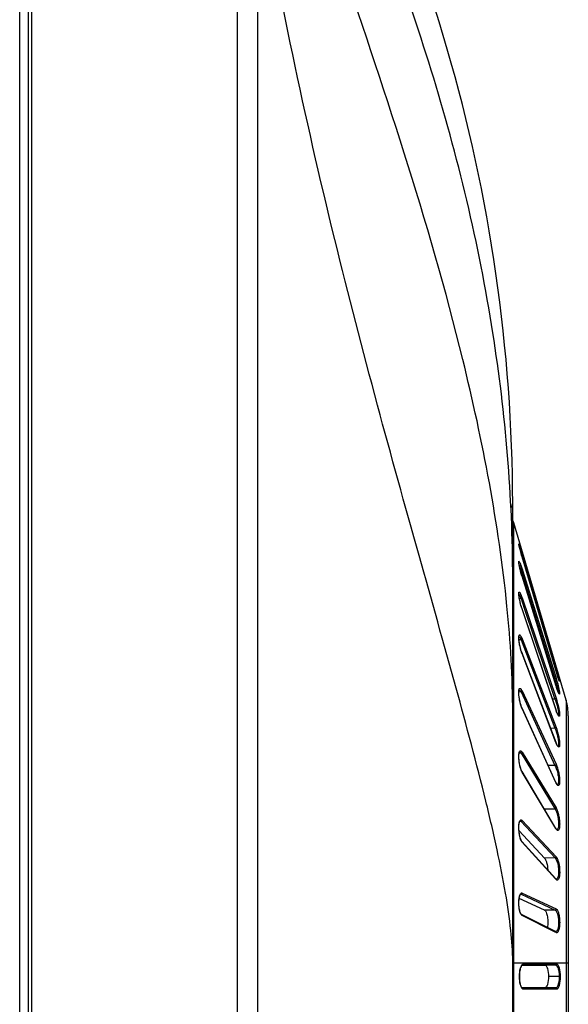
# Model space of a CAD drawing. Units: millimetres. Extents: x 0 to 1189, y 0 to 841.
# Drawn here: x 653 to 672, y 303 to 338 of the extents above; entities that cross this region are included whole.
import ezdxf

# ---------------------------------------------------------------- set-up
doc = ezdxf.new("R2010")
doc.units = ezdxf.units.MM
doc.header["$LTSCALE"] = 65.395
doc.layers.add('7_ALL_FEATURES', color=7, linetype='CONTINUOUS')

msp = doc.modelspace()

# ---------------------------------------------------------------- linework, layer by layer
at = {"layer": '7_ALL_FEATURES', "color": 7, "linetype": 'Continuous'}
for p, q in [((652.9538, 127.0327), (652.9538, 352.5591)), ((653.0738, 126.9127), (653.0738, 352.6791)), ((652.6338, 128.4327), (652.6338, 351.1591)), ((660.4761, 135.8354), (660.4761, 343.7564)), ((661.2067, 135.8352), (661.2067, 343.7566)), ((670.3936, 318.1385), (670.3935, 320.8394)), ((670.3936, 318.1385), (670.3935, 320.8394)), ((670.4318, 318.1555), (670.4318, 320.1496)), ((672.3125, 313.7554), (670.4318, 320.1496)), ((670.6555, 319.1869), (670.6452, 319.2267)), ((670.6675, 319.1416), (670.6555, 319.1869)), ((670.6812, 319.0914), (670.6675, 319.1416)), ((670.6964, 319.0368), (670.6812, 319.0914)), ((670.713, 318.9787), (670.6964, 319.0368)), ((670.7296, 318.9223), (670.713, 318.9787)), ((670.7296, 319.0389), (670.7614, 318.9318)), ((670.7296, 318.9221), (670.7296, 318.9223)), ((671.9518, 314.8023), (670.7296, 318.9221)), ((670.7614, 318.9318), (671.9519, 314.9253)), ((670.6904, 318.4608), (670.6616, 318.4606)), ((670.6904, 318.4608), (670.7613, 318.2326)), ((670.728, 318.4844), (670.8024, 318.2454)), ((670.3937, 313.2972), (670.3936, 318.1385)), ((670.4318, 318.1385), (670.4318, 318.1555)), ((670.4318, 313.3454), (670.4318, 318.1385)), ((670.7281, 318.221), (670.7279, 318.2223)), ((671.9543, 314.2628), (670.7279, 318.2223)), ((671.952, 314.2693), (670.7281, 318.221)), ((670.7613, 318.2326), (671.9143, 314.5229)), ((670.8024, 318.2454), (671.9519, 314.5465)), ((670.6115, 317.5837), (670.6149, 317.5788)), ((670.613, 317.616), (670.6138, 317.6196)), ((670.6905, 317.4162), (670.6328, 317.4157)), ((670.6905, 317.4162), (670.806, 317.0741)), ((670.7282, 317.4457), (671.9521, 313.8217)), ((670.7282, 317.0446), (670.7278, 317.0476)), ((671.9517, 313.4027), (670.7278, 317.0476)), ((671.9522, 313.3996), (670.7282, 317.0446)), ((670.806, 317.0741), (671.9144, 313.7921)), ((670.6907, 315.9287), (670.6159, 315.9278)), ((670.6907, 315.9287), (671.9146, 312.7407)), ((670.7284, 315.9631), (671.9523, 312.7753)), ((670.7285, 315.4378), (670.7275, 315.4436)), ((671.9514, 312.2283), (670.7275, 315.4436)), ((671.9503, 312.2279), (670.7285, 315.4378)), ((671.9143, 314.5229), (671.8738, 314.5227)), ((671.9518, 314.8023), (671.9518, 314.8026)), ((671.9633, 314.7641), (671.9518, 314.8026)), ((671.9563, 314.7874), (671.9518, 314.8023)), ((671.9772, 314.7184), (671.9633, 314.7641)), ((671.9906, 314.6754), (671.9772, 314.7184)), ((672.0034, 314.6354), (671.9906, 314.6754)), ((672.0315, 314.5507), (672.0209, 314.5818)), ((671.952, 314.2693), (671.9518, 314.2706)), ((670.6909, 314.0497), (670.6125, 314.0486)), ((670.6909, 314.0497), (671.9149, 311.4054)), ((670.7286, 314.0879), (671.9525, 311.4437)), ((671.9144, 313.7921), (671.8213, 313.7913)), ((670.7287, 313.4561), (670.7267, 313.4658)), ((671.9507, 310.7886), (670.7267, 313.4658)), ((671.9486, 310.7877), (670.7287, 313.4561)), ((672.3125, 313.7554), (672.3125, 165.8364)), ((670.3936, 304.2791), (670.3937, 313.2972)), ((670.4318, 313.2972), (670.4318, 313.3454)), ((670.4318, 166.2946), (670.4318, 313.2972)), ((671.9522, 313.3996), (671.9517, 313.4027)), ((672.3938, 313.1911), (672.3938, 166.4007)), ((671.9146, 312.7407), (671.757, 312.739)), ((671.9524, 312.2225), (671.9503, 312.2279)), ((671.9524, 312.2225), (671.9503, 312.2279)), ((671.9524, 312.2225), (671.9514, 312.2283)), ((670.6927, 311.8393), (670.624, 311.8383)), ((670.6346, 311.8853), (670.6391, 311.885)), ((670.6927, 311.8393), (671.9151, 309.8304)), ((670.7304, 311.88), (671.9528, 309.8712)), ((671.9149, 311.4054), (671.6702, 311.4021)), ((671.9489, 309.132), (670.7265, 311.1782)), ((671.9451, 309.1297), (670.7305, 311.163)), ((671.9526, 310.7788), (671.9486, 310.7877)), ((671.9526, 310.7788), (671.9486, 310.7877)), ((671.9526, 310.7788), (671.9507, 310.7886)), ((671.5395, 309.8246), (671.3013, 310.2161)), ((671.5395, 309.8246), (671.3013, 310.2161)), ((671.9151, 309.8304), (671.5395, 309.8246)), ((670.6931, 309.377), (670.6451, 309.3762)), ((670.6931, 309.377), (671.9154, 308.068)), ((670.7307, 309.4188), (671.953, 308.1099)), ((671.5399, 308.0618), (670.6185, 309.0485)), ((671.9529, 309.1166), (671.9451, 309.1297)), ((671.9529, 309.1166), (671.9451, 309.1297)), ((671.9445, 307.3147), (670.7221, 308.6642)), ((671.9375, 307.3084), (670.7309, 308.6407)), ((671.9154, 308.068), (671.5399, 308.0618)), ((671.9532, 307.291), (671.9375, 307.3084)), ((671.9532, 307.291), (671.9375, 307.3084)), ((671.957, 307.3045), (671.9572, 307.3044)), ((670.6764, 306.7631), (670.6767, 306.7631)), ((670.6767, 306.7631), (670.6935, 306.7597)), ((670.6935, 306.7597), (670.677, 306.7594)), ((670.6935, 306.7597), (671.9156, 306.1899)), ((670.7311, 306.8012), (671.9533, 306.2316)), ((671.54, 306.1834), (670.625, 306.6099)), ((671.9331, 305.4107), (670.7108, 306.0227)), ((671.9233, 305.3913), (670.7313, 305.9883)), ((671.9156, 306.1899), (671.54, 306.1834)), ((671.9535, 305.3761), (671.9233, 305.3913)), ((671.9535, 305.3761), (671.9233, 305.3913)), ((671.9342, 305.4103), (671.9331, 305.4107)), ((670.3936, 161.4533), (670.3936, 304.2791)), ((672.3125, 304.2753), (670.3936, 304.279)), ((671.5673, 304.1911), (670.7222, 304.1911)), ((670.7311, 304.1974), (670.7305, 304.1974)), ((671.9425, 304.1974), (670.7311, 304.1974)), ((671.9802, 304.2374), (670.7688, 304.2374)), ((671.9425, 304.1974), (671.5673, 304.1911)), ((672.3938, 304.2753), (672.3125, 304.2753)), ((670.6329, 303.7911), (670.6312, 303.7911)), ((672.0792, 303.7911), (671.6931, 303.7911)), ((670.7222, 303.3911), (671.5673, 303.3911)), ((670.7305, 303.3848), (670.7311, 303.3848)), ((670.7311, 303.3848), (671.9425, 303.3848)), ((670.7688, 303.3448), (671.9802, 303.3448)), ((671.9425, 303.3848), (671.5673, 303.3911))]:
    msp.add_line(p, q, dxfattribs=at)
for points in [[(670.6452, 319.2267), (670.6366, 319.2612), (670.6329, 319.2764), (670.6295, 319.2904), (670.6266, 319.3032), (670.6239, 319.3147), (670.6216, 319.3251), (670.6196, 319.3344), (670.618, 319.3426), (670.6165, 319.3497), (670.6154, 319.356), (670.6145, 319.3613), (670.6138, 319.3657), (670.6133, 319.3692), (670.613, 319.3718), (670.6128, 319.3733)], [(670.7279, 318.2223), (670.7233, 318.2374), (670.7116, 318.2762), (670.7004, 318.3149), (670.6897, 318.3531), (670.6795, 318.3907), (670.67, 318.4272), (670.6611, 318.4623), (670.653, 318.4959), (670.6456, 318.5277), (670.6389, 318.5575), (670.633, 318.5852), (670.6278, 318.6108), (670.6235, 318.634), (670.6198, 318.6549), (670.6169, 318.6734), (670.6146, 318.6895), (670.613, 318.7032), (670.612, 318.7145), (670.6114, 318.7235), (670.6113, 318.73), (670.6115, 318.734), (670.6116, 318.7345)], [(670.7278, 317.0476), (670.717, 317.0808), (670.7028, 317.1268), (670.6894, 317.1731), (670.6769, 317.2193), (670.6654, 317.2647), (670.6549, 317.3088), (670.6456, 317.3512), (670.6373, 317.3915), (670.6302, 317.4294), (670.6243, 317.4646), (670.6195, 317.4968), (670.6159, 317.5257), (670.6134, 317.5511), (670.6119, 317.5728), (670.6115, 317.5907), (670.6118, 317.6046), (670.6127, 317.6142), (670.613, 317.616)], [(670.7275, 315.4436), (670.7121, 315.4862), (670.6961, 315.5356), (670.6812, 315.5868), (670.6675, 315.6385), (670.6553, 315.6899), (670.6445, 315.74), (670.6353, 315.7883), (670.6276, 315.8341), (670.6215, 315.8768), (670.6169, 315.9161), (670.6138, 315.9517), (670.6121, 315.9833), (670.6117, 316.0106), (670.6125, 316.0334), (670.6143, 316.0511), (670.6166, 316.0632), (670.6172, 316.0653)], [(672.0209, 314.5818), (672.0094, 314.6166), (672.0034, 314.6354)], [(672.0531, 314.4901), (672.0493, 314.5002), (672.0453, 314.5114), (672.0409, 314.5235), (672.0363, 314.5366), (672.0315, 314.5507)], [(672.0724, 314.4441), (672.0724, 314.4439), (672.0724, 314.4441), (672.0717, 314.4453), (672.0706, 314.4475), (672.0691, 314.4506), (672.0673, 314.4546), (672.0652, 314.4596), (672.0626, 314.4656), (672.0598, 314.4728), (672.0566, 314.4809), (672.0531, 314.4901)], [(670.7267, 313.4658), (670.709, 313.5081), (670.6906, 313.5605), (670.6728, 313.6199), (670.6565, 313.6842), (670.6422, 313.7507), (670.6307, 313.8156), (670.6222, 313.8762), (670.6163, 313.9317), (670.613, 313.9817), (670.6119, 314.0259), (670.6129, 314.0638), (670.6158, 314.0945), (670.6199, 314.1176), (670.6244, 314.1324), (670.6253, 314.1346)], [(672.0344, 314.0404), (672.0283, 314.0543), (672.0218, 314.07), (672.0147, 314.0876), (672.0072, 314.1072), (671.9992, 314.1286), (671.9909, 314.152), (671.9822, 314.1771), (671.9731, 314.204), (671.9638, 314.2326), (671.9543, 314.2628)], [(672.0581, 313.9959), (672.0582, 313.9957), (672.0577, 313.9963), (672.0558, 313.999), (672.0529, 314.0036), (672.0492, 314.0101), (672.0448, 314.0184), (672.0399, 314.0285), (672.0344, 314.0404)], [(672.0164, 313.2417), (672.007, 313.2608), (671.9967, 313.2835), (671.9856, 313.31), (671.9738, 313.3404), (671.9613, 313.3747), (671.9517, 313.4027)], [(672.0412, 313.2033), (672.041, 313.2035), (672.0378, 313.2069), (672.0322, 313.2146), (672.0249, 313.2263), (672.0164, 313.2417)], [(671.9958, 312.1306), (671.9819, 312.1569), (671.9668, 312.19), (671.9514, 312.2283)], [(672.0222, 312.095), (672.0219, 312.0952), (672.0169, 312.0999), (672.0077, 312.1116), (671.9958, 312.1306)], [(670.7264, 311.1783), (670.7182, 311.1931), (670.7002, 311.2321), (670.6821, 311.2812), (670.6649, 311.3386), (670.6494, 311.4019), (670.6364, 311.4686), (670.6261, 311.5367), (670.6188, 311.6042), (670.6147, 311.6683), (670.6138, 311.7268), (670.6158, 311.7775), (670.6203, 311.8193), (670.6266, 311.8515), (670.6337, 311.8735), (670.6398, 311.8851), (670.6405, 311.8862)], [(672.0002, 310.7107), (672.001, 310.7105), (672.0001, 310.7112), (671.9926, 310.7181), (671.9811, 310.7328), (671.9671, 310.7558), (671.9507, 310.7886)], [(670.7221, 308.6642), (670.7114, 308.6782), (670.6957, 308.7059), (670.6791, 308.7447), (670.6628, 308.7935), (670.648, 308.8503), (670.6355, 308.9124), (670.6256, 308.978), (670.6187, 309.045), (670.6148, 309.1111), (670.6142, 309.1743), (670.6165, 309.2322), (670.6216, 309.283), (670.6289, 309.325), (670.6375, 309.3574), (670.6465, 309.3799), (670.6543, 309.3926), (670.6553, 309.3938)], [(671.9794, 309.0955), (671.9798, 309.0954), (671.9756, 309.0981), (671.9647, 309.1091), (671.9489, 309.132)], [(671.9572, 307.3044), (671.9536, 307.3064), (671.9445, 307.3147)], [(670.7107, 306.0228), (670.7078, 306.0246), (670.6967, 306.0365), (670.6824, 306.0596), (670.6676, 306.0931), (670.6533, 306.1361), (670.6405, 306.1877), (670.6298, 306.2457), (670.6218, 306.3081), (670.6166, 306.3728), (670.6145, 306.4381), (670.6154, 306.5022), (670.6193, 306.563), (670.626, 306.6184), (670.6351, 306.6666), (670.646, 306.7061), (670.6578, 306.7358), (670.669, 306.7546), (670.6769, 306.7629)], [(670.6329, 303.7911), (670.6331, 303.8018), (670.6366, 303.8746), (670.6434, 303.9447), (670.6534, 304.0095), (670.6659, 304.0669), (670.6803, 304.115), (670.6959, 304.153), (670.7123, 304.1807), (670.7261, 304.1952), (670.7304, 304.1974)], [(670.7304, 303.3848), (670.7261, 303.387), (670.712, 303.4017), (670.6956, 303.4299), (670.6798, 303.4686), (670.6653, 303.5174), (670.6528, 303.5755), (670.643, 303.6411), (670.6363, 303.712), (670.6329, 303.7911)]]:
    msp.add_lwpolyline(points, dxfattribs=at)
for centre, radius, start, end in [((611.2257, 320.6791), 59.1681, 0.155032, 32.312575), ((670.1935, 320.8389), 0.2, 306.94751, 0.1553), ((670.24, 320.0932), 0.2, 16.38954, 39.4899), ((675.1963, 320.3837), 4.696, 193.82897, 194.39023), ((676.1572, 320.6287), 5.6876, 194.37554, 194.49841), ((676.8488, 320.8081), 6.4021, 194.50253, 194.84708), ((677.6966, 321.0324), 7.279, 194.84393, 195.06221), ((678.3665, 321.2127), 7.9728, 195.06275, 195.34031), ((678.9142, 321.3627), 8.5406, 195.33874, 195.5052), ((679.2866, 321.4661), 8.9271, 195.50556, 195.76172), ((679.5855, 321.5504), 9.2377, 195.76114, 195.98542), ((679.674, 321.5757), 9.3298, 195.98513, 196.21285), ((679.6461, 321.5675), 9.3006, 196.21253, 196.40466), ((679.482, 321.5192), 9.1296, 196.40468, 196.52742), ((672.0585, 315.9418), 1.4223, 198.3045, 200.53284), ((671.8566, 315.8673), 1.2071, 200.58299, 200.8424), ((667.4959, 313.0103), 4.6702, 16.35354, 18.89847), ((680.121, 317.2245), 8.5207, 196.61995, 196.90637), ((679.5759, 317.0588), 7.951, 196.90609, 197.17211), ((678.9761, 316.8733), 7.3232, 197.1714, 197.46252), ((678.2376, 316.6409), 6.549, 197.46162, 197.77915), ((677.5267, 316.413), 5.8024, 197.77959, 198.05538), ((676.6281, 316.1194), 4.857, 198.04876, 198.53205), ((675.92, 315.8827), 4.1105, 198.54004, 198.72235), ((667.9626, 313.1462), 4.184, 15.73803, 16.36628), ((668.7408, 313.3636), 3.376, 14.41923, 15.76942), ((670.3938, 313.1911), 2, 0, 16.38954), ((671.9977, 310.7362), 0.0252, 268.98136, 274.35819)]:
    msp.add_arc(centre, radius, start, end, dxfattribs=at)
for points, knots in [([(670.3936, 318.1385), (670.3875, 321.1006), (669.8654, 327.3136), (668.0383, 334.9434), (665.9628, 340.9561), (664.2971, 345.0987), (662.6895, 348.7867), (661.664, 351.0896), (661.2076, 352.1684)], [0, 0, 0, 0, 0.2501576, 0.5241144, 0.6602344, 0.7871189, 0.9010792, 1, 1, 1, 1]), ([(670.3936, 304.3231), (670.3916, 304.7007), (670.3321, 305.531), (670.1335, 306.8758), (669.8251, 308.4279), (669.2482, 310.8967), (668.2974, 314.4334), (666.9556, 319.1796), (665.4589, 324.5597), (663.327, 332.7766), (661.9509, 339.2582), (661.2067, 343.7566)], [0, 0, 0, 0, 0.0279491, 0.0614944, 0.1005832, 0.1450469, 0.2491452, 0.3716222, 0.5101557, 0.6624917, 1, 1, 1, 1]), ([(669.5502, 321.5889), (669.2784, 323.0823), (667.8571, 329.6075), (665.7057, 335.941), (664.0512, 340.823)], [0, 0, 0, 0, 0.2274781, 1, 1, 1, 1]), ([(670.3937, 313.2972), (670.3905, 314.581), (670.2241, 317.362), (669.8183, 320.1161), (669.5502, 321.5889)], [0, 0, 0, 0, 0.4616681, 1, 1, 1, 1]), ([(670.6117, 319.3771), (670.6113, 319.3809), (670.6096, 319.3931), (670.6221, 319.3761), (670.6268, 319.3574), (670.6357, 319.336), (670.64, 319.3235)], [0, 0, 0, 0, 0.1374266, 0.2276415, 0.5186103, 1, 1, 1, 1]), ([(670.6212, 319.3264), (670.62, 319.3318), (670.6165, 319.3486), (670.6131, 319.3655), (670.6117, 319.3771)], [0, 0, 0, 0, 0.3213402, 1, 1, 1, 1]), ([(670.6365, 319.2612), (670.635, 319.2673), (670.6297, 319.2889), (670.6247, 319.3106), (670.6212, 319.3264)], [0, 0, 0, 0, 0.2781014, 1, 1, 1, 1]), ([(670.64, 319.3235), (670.6464, 319.3051), (670.6779, 319.2107), (670.7068, 319.1156), (670.7296, 319.0389)], [0, 0, 0, 0, 0.1955953, 1, 1, 1, 1]), ([(670.6135, 318.6936), (670.6128, 318.6992), (670.6107, 318.717), (670.6091, 318.7349), (670.61, 318.7471)], [0, 0, 0, 0, 0.3172081, 1, 1, 1, 1]), ([(670.61, 318.7471), (670.6103, 318.7521), (670.6145, 318.7683), (670.6353, 318.7402), (670.6474, 318.7111), (670.6615, 318.6781), (670.6687, 318.6593)], [0, 0, 0, 0, 0.1140113, 0.2398781, 0.539446, 1, 1, 1, 1]), ([(670.7296, 319.0389), (670.7298, 319.0355), (670.7151, 319.0311), (670.7073, 319.0269), (670.7, 319.0245)], [0, 0, 0, 0, 0.3072774, 1, 1, 1, 1]), ([(670.7281, 318.221), (670.7014, 318.3073), (670.6588, 318.4638), (670.6229, 318.6224), (670.6135, 318.6936)], [0, 0, 0, 0, 0.5571257, 1, 1, 1, 1]), ([(670.6228, 318.6377), (670.6281, 318.6256), (670.6526, 318.5673), (670.6741, 318.5079), (670.6904, 318.4608)], [0, 0, 0, 0, 0.2101394, 1, 1, 1, 1]), ([(670.6687, 318.6593), (670.6735, 318.6468), (670.6947, 318.589), (670.7138, 318.5304), (670.728, 318.4844)], [0, 0, 0, 0, 0.2180394, 1, 1, 1, 1]), ([(670.728, 318.4844), (670.7282, 318.479), (670.7123, 318.4686), (670.6997, 318.4635), (670.6904, 318.4608)], [0, 0, 0, 0, 0.3596289, 1, 1, 1, 1]), ([(670.6104, 317.5808), (670.6101, 317.5866), (670.6096, 317.6054), (670.6099, 317.6245), (670.6128, 317.6372)], [0, 0, 0, 0, 0.3119358, 1, 1, 1, 1]), ([(670.6128, 317.6372), (670.6139, 317.642), (670.6155, 317.6511), (670.6298, 317.6552), (670.6415, 317.6422), (670.6485, 317.6327), (670.6526, 317.626)], [0, 0, 0, 0, 0.2406071, 0.3894334, 0.6200319, 1, 1, 1, 1]), ([(670.7282, 317.0446), (670.6999, 317.129), (670.6553, 317.2926), (670.622, 317.4592), (670.6136, 317.5392)], [0, 0, 0, 0, 0.5252203, 1, 1, 1, 1]), ([(670.6311, 317.5519), (670.636, 317.543), (670.6583, 317.4988), (670.6767, 317.4529), (670.6905, 317.4162)], [0, 0, 0, 0, 0.2068437, 1, 1, 1, 1]), ([(670.6526, 317.626), (670.6554, 317.6215), (670.6683, 317.5988), (670.679, 317.5749), (670.6871, 317.5557)], [0, 0, 0, 0, 0.2040284, 1, 1, 1, 1]), ([(670.6871, 317.5557), (670.6905, 317.5476), (670.7053, 317.5113), (670.7185, 317.4744), (670.7282, 317.4457)], [0, 0, 0, 0, 0.2249943, 1, 1, 1, 1]), ([(670.7282, 317.4457), (670.7282, 317.4428), (670.7211, 317.4268), (670.7037, 317.4197), (670.6905, 317.4162)], [0, 0, 0, 0, 0.1748956, 1, 1, 1, 1]), ([(670.6106, 315.9887), (670.6101, 315.9997), (670.6098, 316.0336), (670.611, 316.0687), (670.6189, 316.0904)], [0, 0, 0, 0, 0.3216899, 1, 1, 1, 1]), ([(670.7081, 315.4951), (670.6805, 315.5784), (670.6396, 315.7417), (670.6135, 315.9085), (670.6106, 315.9887)], [0, 0, 0, 0, 0.5224723, 1, 1, 1, 1]), ([(670.6149, 316.0543), (670.6178, 316.0522), (670.6316, 316.0396), (670.6421, 316.0238), (670.6499, 316.0109)], [0, 0, 0, 0, 0.1921958, 1, 1, 1, 1]), ([(670.6189, 316.0904), (670.6212, 316.0969), (670.6272, 316.1106), (670.6516, 316.1075), (670.669, 316.0846), (670.681, 316.0662), (670.6875, 316.0543)], [0, 0, 0, 0, 0.1991256, 0.352298, 0.6074991, 1, 1, 1, 1]), ([(670.6499, 316.0109), (670.6533, 316.0052), (670.6685, 315.9786), (670.6813, 315.9507), (670.6907, 315.9287)], [0, 0, 0, 0, 0.2173521, 1, 1, 1, 1]), ([(670.6875, 316.0543), (670.691, 316.0479), (670.7062, 316.0183), (670.719, 315.9875), (670.7284, 315.9631)], [0, 0, 0, 0, 0.2162145, 1, 1, 1, 1]), ([(670.7284, 315.9631), (670.7284, 315.9595), (670.7228, 315.9419), (670.7044, 315.9319), (670.6907, 315.9287)], [0, 0, 0, 0, 0.2029786, 1, 1, 1, 1]), ([(671.9519, 314.9253), (671.9522, 314.9216), (671.936, 314.9171), (671.9278, 314.9126), (671.9199, 314.9101)], [0, 0, 0, 0, 0.3080663, 1, 1, 1, 1]), ([(671.9519, 314.9253), (671.9641, 314.8841), (672.0057, 314.7411), (672.047, 314.5979), (672.071, 314.4947)], [0, 0, 0, 0, 0.2884723, 1, 1, 1, 1]), ([(671.9519, 314.5465), (671.9521, 314.5411), (671.9362, 314.5307), (671.9236, 314.5255), (671.9143, 314.5229)], [0, 0, 0, 0, 0.3588892, 1, 1, 1, 1]), ([(671.9519, 314.5465), (671.9805, 314.4546), (672.0268, 314.2883), (672.0674, 314.1199), (672.078, 314.0442)], [0, 0, 0, 0, 0.5570816, 1, 1, 1, 1]), ([(672.0492, 314.5001), (672.0475, 314.5049), (672.0399, 314.5258), (672.0326, 314.5469), (672.0271, 314.5633)], [0, 0, 0, 0, 0.2252793, 1, 1, 1, 1]), ([(672.071, 314.4947), (672.0729, 314.4865), (672.0759, 314.4721), (672.0805, 314.4524), (672.0807, 314.4409), (672.0837, 314.4312), (672.0775, 314.4298), (672.0749, 314.4394), (672.0684, 314.4495), (672.0645, 314.4603), (672.0621, 314.4664)], [0, 0, 0, 0, 0.2369427, 0.4185378, 0.541792, 0.6056393, 0.6261717, 0.6926522, 0.8177808, 1, 1, 1, 1]), ([(670.6133, 314.0969), (670.6151, 314.1143), (670.6199, 314.141), (670.6337, 314.1786), (670.6676, 314.1829), (670.6806, 314.1665), (670.6877, 314.1578)], [0, 0, 0, 0, 0.3740888, 0.6043884, 0.7612288, 1, 1, 1, 1]), ([(670.6237, 314.1323), (670.6275, 314.131), (670.647, 314.12), (670.6602, 314.1012), (670.67, 314.0862)], [0, 0, 0, 0, 0.1839451, 1, 1, 1, 1]), ([(670.6877, 314.1578), (670.6912, 314.1535), (670.7072, 314.1316), (670.7196, 314.1074), (670.7286, 314.0879)], [0, 0, 0, 0, 0.2054558, 1, 1, 1, 1]), ([(672.0337, 314.0403), (672.0272, 314.0551), (671.9966, 314.1303), (671.9712, 314.2074), (671.952, 314.2693)], [0, 0, 0, 0, 0.200243, 1, 1, 1, 1]), ([(672.0105, 314.2043), (672.0138, 314.1911), (672.0251, 314.1457), (672.0353, 314.0998), (672.0403, 314.067)], [0, 0, 0, 0, 0.2902915, 1, 1, 1, 1]), ([(670.7087, 313.5043), (670.6714, 313.6027), (670.6348, 313.7588), (670.6106, 313.9583), (670.6088, 314.0547), (670.6133, 314.0969)], [0, 0, 0, 0, 0.5231414, 0.789276, 1, 1, 1, 1]), ([(670.7286, 314.0879), (670.7288, 314.0745), (670.7134, 314.0567), (670.696, 314.0507), (670.6909, 314.0497)], [0, 0, 0, 0, 0.72238, 1, 1, 1, 1]), ([(671.9521, 313.8217), (671.9522, 313.8188), (671.9451, 313.8027), (671.9276, 313.7956), (671.9144, 313.7921)], [0, 0, 0, 0, 0.1746391, 1, 1, 1, 1]), ([(671.9144, 313.7921), (671.9254, 313.7625), (671.9683, 313.6389), (672.0036, 313.5125), (672.0235, 313.4154)], [0, 0, 0, 0, 0.2417461, 1, 1, 1, 1]), ([(671.9521, 313.8217), (671.986, 313.7212), (672.0369, 313.5333), (672.0774, 313.3413), (672.0817, 313.2526)], [0, 0, 0, 0, 0.544232, 1, 1, 1, 1]), ([(672.078, 314.0442), (672.0794, 314.0342), (672.0817, 314.017), (672.0819, 313.995), (672.0824, 313.9811), (672.0751, 313.9718), (672.0653, 313.9804), (672.0519, 314.0008), (672.0412, 314.0234), (672.0337, 314.0403)], [0, 0, 0, 0, 0.1986002, 0.3433245, 0.4329783, 0.4766462, 0.5312096, 0.6356449, 1, 1, 1, 1]), ([(672.0403, 314.067), (672.0411, 314.0621), (672.0432, 314.0462), (672.0449, 314.0302), (672.0443, 314.0192)], [0, 0, 0, 0, 0.3104197, 1, 1, 1, 1]), ([(672.0235, 313.4154), (672.0263, 313.4021), (672.0352, 313.3559), (672.0423, 313.3092), (672.0441, 313.2758)], [0, 0, 0, 0, 0.2889209, 1, 1, 1, 1]), ([(672.0158, 313.2397), (672.0105, 313.2503), (671.9863, 313.3024), (671.9667, 313.3564), (671.9522, 313.3996)], [0, 0, 0, 0, 0.2069794, 1, 1, 1, 1]), ([(672.0817, 313.2526), (672.0823, 313.2421), (672.0828, 313.2237), (672.0804, 313.2003), (672.0771, 313.184), (672.0619, 313.1714), (672.0347, 313.2025), (672.0242, 313.223), (672.0158, 313.2397)], [0, 0, 0, 0, 0.193842, 0.338332, 0.4342221, 0.4934426, 0.6563269, 1, 1, 1, 1]), ([(672.0441, 313.2758), (672.0448, 313.2615), (672.045, 313.24), (672.0407, 313.2161), (672.0351, 313.2104)], [0, 0, 0, 0, 0.6424125, 1, 1, 1, 1]), ([(671.9523, 312.7753), (671.9524, 312.7717), (671.9468, 312.754), (671.9284, 312.744), (671.9146, 312.7407)], [0, 0, 0, 0, 0.2028244, 1, 1, 1, 1]), ([(671.9146, 312.7407), (671.9548, 312.6457), (672, 312.4961), (672.0373, 312.3042), (672.0461, 312.2114), (672.0445, 312.1708)], [0, 0, 0, 0, 0.5269346, 0.792774, 1, 1, 1, 1]), ([(671.9523, 312.7753), (671.9864, 312.6864), (672.0265, 312.5457), (672.0648, 312.3591), (672.081, 312.2326), (672.0847, 312.1434), (672.0761, 312.0937), (672.068, 312.0712), (672.0496, 312.0624), (672.031, 312.0745), (672.0135, 312.0954), (672.002, 312.1143), (671.9959, 312.1254)], [0, 0, 0, 0, 0.3478454, 0.5323877, 0.6950312, 0.8148954, 0.8545175, 0.8806662, 0.8983722, 0.9202064, 0.9536845, 1, 1, 1, 1]), ([(672.0188, 312.0974), (672.0181, 312.0972), (672.0165, 312.0969), (672.0149, 312.0968), (672.0141, 312.0968)], [0, 0, 0, 0, 0.4957402, 1, 1, 1, 1]), ([(672.0445, 312.1708), (672.0438, 312.1534), (672.0428, 312.1278), (672.0278, 312.0998), (672.0188, 312.0974)], [0, 0, 0, 0, 0.6522545, 1, 1, 1, 1]), ([(670.6911, 311.249), (670.6554, 311.3465), (670.6243, 311.5026), (670.6095, 311.7021), (670.6135, 311.7989), (670.6208, 311.8412)], [0, 0, 0, 0, 0.5188279, 0.7857833, 1, 1, 1, 1]), ([(670.6208, 311.8412), (670.6225, 311.851), (670.6288, 311.8799), (670.6392, 311.9115), (670.6548, 311.9242)], [0, 0, 0, 0, 0.3304099, 1, 1, 1, 1]), ([(670.6391, 311.885), (670.6418, 311.8846), (670.6543, 311.8813), (670.6647, 311.8727), (670.6718, 311.8655)], [0, 0, 0, 0, 0.2108536, 1, 1, 1, 1]), ([(670.6548, 311.9242), (670.6616, 311.9298), (670.6856, 311.9344), (670.7015, 311.9179), (670.7095, 311.9091)], [0, 0, 0, 0, 0.4248203, 1, 1, 1, 1]), ([(671.9525, 311.4437), (671.9527, 311.4303), (671.9373, 311.4124), (671.9199, 311.4064), (671.9149, 311.4054)], [0, 0, 0, 0, 0.7221984, 1, 1, 1, 1]), ([(671.9149, 311.4054), (671.9392, 311.3578), (671.9804, 311.2467), (672.0246, 311.0724), (672.0467, 310.9048), (672.0466, 310.7975), (672.0349, 310.7556)], [0, 0, 0, 0, 0.2400177, 0.5288038, 0.804515, 1, 1, 1, 1]), ([(671.9525, 311.4437), (671.9921, 311.3582), (672.0332, 311.2138), (672.07, 311.019), (672.0827, 310.8942), (672.083, 310.8061), (672.0789, 310.7546), (672.0703, 310.7157), (672.0587, 310.6887), (672.0381, 310.6748), (672.0146, 310.6835), (671.9942, 310.7051), (671.9814, 310.7243), (671.9747, 310.7359)], [0, 0, 0, 0, 0.3192044, 0.503264, 0.6719633, 0.7428615, 0.8014502, 0.8463363, 0.8777267, 0.8994697, 0.9221326, 0.9548126, 1, 1, 1, 1]), ([(672.0349, 310.7556), (672.0331, 310.7492), (672.0275, 310.7313), (672.0124, 310.7121), (671.9997, 310.7111)], [0, 0, 0, 0, 0.3415474, 1, 1, 1, 1]), ([(671.9528, 309.8712), (671.9902, 309.8096), (672.0264, 309.6943), (672.0621, 309.5321), (672.0797, 309.3943), (672.0858, 309.2669), (672.076, 309.1632), (672.0613, 309.0924), (672.0301, 309.0611), (672.0166, 309.0608)], [0, 0, 0, 0, 0.2541749, 0.418365, 0.5873336, 0.742887, 0.8680904, 0.9523797, 1, 1, 1, 1]), ([(671.9151, 309.8304), (671.9435, 309.788), (671.9881, 309.6763), (672.0323, 309.4947), (672.0497, 309.3109), (672.0424, 309.1909), (672.0255, 309.1445)], [0, 0, 0, 0, 0.2161899, 0.502855, 0.7907936, 1, 1, 1, 1]), ([(670.6915, 308.7059), (670.6719, 308.7499), (670.6418, 308.8541), (670.616, 309.0198), (670.6093, 309.1879), (670.6187, 309.297), (670.6298, 309.3444)], [0, 0, 0, 0, 0.2230651, 0.497662, 0.7745992, 1, 1, 1, 1]), ([(670.6298, 309.3444), (670.6322, 309.3546), (670.6408, 309.3854), (670.6542, 309.4179), (670.6714, 309.4315)], [0, 0, 0, 0, 0.3233837, 1, 1, 1, 1]), ([(670.6548, 309.3958), (670.658, 309.3958), (670.6725, 309.394), (670.6849, 309.3849), (670.6931, 309.377)], [0, 0, 0, 0, 0.2168917, 1, 1, 1, 1]), ([(670.6714, 309.4315), (670.6791, 309.4376), (670.704, 309.4442), (670.7224, 309.4278), (670.7307, 309.4188)], [0, 0, 0, 0, 0.445844, 1, 1, 1, 1]), ([(672.0166, 309.0608), (672.013, 309.0607), (671.9948, 309.064), (671.9809, 309.0781), (671.9718, 309.0893)], [0, 0, 0, 0, 0.1999051, 1, 1, 1, 1]), ([(672.0255, 309.1445), (672.0228, 309.1371), (672.0143, 309.1161), (671.9934, 309.0954), (671.9778, 309.0956)], [0, 0, 0, 0, 0.3357606, 1, 1, 1, 1]), ([(671.953, 308.1099), (671.9703, 308.0915), (672.0003, 308.0371), (672.0506, 307.8934), (672.085, 307.6806), (672.0867, 307.468), (672.0575, 307.3343), (672.0327, 307.2868), (672.0169, 307.2754)], [0, 0, 0, 0, 0.0870686, 0.2100474, 0.5248128, 0.8263756, 0.9326703, 1, 1, 1, 1]), ([(671.5399, 308.0618), (671.5568, 308.0438), (671.5854, 307.9897), (671.6321, 307.8486), (671.6497, 307.7241), (671.6542, 307.6352)], [0, 0, 0, 0, 0.1655302, 0.4024142, 1, 1, 1, 1]), ([(671.9154, 308.068), (671.9488, 308.0355), (671.9964, 307.9238), (672.0396, 307.7392), (672.0507, 307.5398), (672.0352, 307.4077), (672.013, 307.3571)], [0, 0, 0, 0, 0.1896437, 0.4731264, 0.7750252, 1, 1, 1, 1]), ([(672.0169, 307.2754), (672.0083, 307.2692), (671.9815, 307.2635), (671.9621, 307.2813), (671.9532, 307.291)], [0, 0, 0, 0, 0.4447725, 1, 1, 1, 1]), ([(672.013, 307.3571), (672.0094, 307.3491), (671.9982, 307.326), (671.9741, 307.3042), (671.9564, 307.3045)], [0, 0, 0, 0, 0.3301034, 1, 1, 1, 1]), ([(670.6738, 306.0671), (670.6555, 306.1107), (670.6295, 306.2146), (670.6111, 306.38), (670.6126, 306.5484), (670.6279, 306.6574), (670.6416, 306.7049)], [0, 0, 0, 0, 0.2195207, 0.49308, 0.7709728, 1, 1, 1, 1]), ([(670.6416, 306.7049), (670.6465, 306.722), (670.6569, 306.7516), (670.6775, 306.7868), (670.7037, 306.8072), (670.7235, 306.8048), (670.7311, 306.8012)], [0, 0, 0, 0, 0.3634214, 0.6341063, 0.8280303, 1, 1, 1, 1]), ([(670.7311, 306.8012), (670.7312, 306.791), (670.7235, 306.7702), (670.7034, 306.7603), (670.6935, 306.7597)], [0, 0, 0, 0, 0.5051334, 1, 1, 1, 1]), ([(670.7313, 305.9883), (670.7277, 305.99), (670.7114, 306.0009), (670.6997, 306.0173), (670.6919, 306.0306)], [0, 0, 0, 0, 0.2047398, 1, 1, 1, 1]), ([(671.54, 306.1834), (671.5519, 306.1779), (671.5749, 306.1533), (671.614, 306.0752), (671.6467, 305.9349), (671.6609, 305.7499), (671.6516, 305.6187), (671.6391, 305.5574)], [0, 0, 0, 0, 0.060023, 0.147702, 0.4011153, 0.7129744, 1, 1, 1, 1]), ([(671.9533, 306.2316), (671.9535, 306.2214), (671.9458, 306.2004), (671.9256, 306.1905), (671.9156, 306.1899)], [0, 0, 0, 0, 0.5051099, 1, 1, 1, 1]), ([(671.9156, 306.1899), (671.9354, 306.1816), (671.9722, 306.1353), (672.0084, 306.044), (672.0362, 305.9187), (672.0484, 305.7771), (672.0442, 305.6383), (672.0217, 305.5228), (671.9924, 305.4423), (671.9512, 305.41), (671.934, 305.4103)], [0, 0, 0, 0, 0.0758907, 0.1945921, 0.3503457, 0.5258817, 0.6968379, 0.8394678, 0.939347, 1, 1, 1, 1]), ([(671.9533, 306.2316), (671.9752, 306.2214), (672.0134, 306.1641), (672.0501, 306.0565), (672.0771, 305.9089), (672.0869, 305.7455), (672.078, 305.5909), (672.0558, 305.4791), (672.0274, 305.4142), (672.0058, 305.3843), (671.9793, 305.3688), (671.9609, 305.3724), (671.9535, 305.3761)], [0, 0, 0, 0, 0.0766754, 0.2019575, 0.3666567, 0.549154, 0.7213499, 0.8577796, 0.9078465, 0.9455312, 0.9737041, 1, 1, 1, 1]), ([(670.7688, 304.2374), (670.7641, 304.2374), (670.7408, 304.2329), (670.724, 304.2132), (670.7139, 304.1979)], [0, 0, 0, 0, 0.2061391, 1, 1, 1, 1]), ([(670.7311, 304.1974), (670.7409, 304.1976), (670.7612, 304.2067), (670.7688, 304.2273), (670.7688, 304.2374)], [0, 0, 0, 0, 0.4927393, 1, 1, 1, 1]), ([(671.6931, 303.7911), (671.6912, 303.8878), (671.6761, 304.0179), (671.6275, 304.1532), (671.5852, 304.1911), (671.5673, 304.1911)], [0, 0, 0, 0, 0.6641637, 0.8765879, 1, 1, 1, 1]), ([(671.9425, 304.1974), (671.9522, 304.1976), (671.9726, 304.2067), (671.9802, 304.2273), (671.9802, 304.2374)], [0, 0, 0, 0, 0.4927393, 1, 1, 1, 1]), ([(672.0792, 303.7911), (672.0784, 303.8447), (672.0716, 303.9434), (672.0425, 304.0716), (672.0075, 304.1607), (671.9618, 304.1974), (671.9425, 304.1974)], [0, 0, 0, 0, 0.3579432, 0.6587749, 0.8713397, 1, 1, 1, 1]), ([(672.1179, 303.7911), (672.1163, 303.8987), (672.1, 304.0439), (672.047, 304.1946), (672.0001, 304.2374), (671.9802, 304.2374)], [0, 0, 0, 0, 0.6639602, 0.8769412, 1, 1, 1, 1]), ([(670.692, 304.1568), (670.6704, 304.107), (670.6424, 303.9846), (670.6324, 303.8608), (670.6312, 303.7911)], [0, 0, 0, 0, 0.4380032, 1, 1, 1, 1]), ([(670.6312, 303.7911), (670.6318, 303.7601), (670.637, 303.6497), (670.6528, 303.5385), (670.6779, 303.4629)], [0, 0, 0, 0, 0.2802485, 1, 1, 1, 1]), ([(671.5673, 303.3911), (671.5852, 303.3911), (671.6275, 303.429), (671.6761, 303.5642), (671.6912, 303.6944), (671.6931, 303.7911)], [0, 0, 0, 0, 0.1234121, 0.3358363, 1, 1, 1, 1]), ([(671.9425, 303.3848), (671.9618, 303.3848), (672.0075, 303.4215), (672.0425, 303.5106), (672.0716, 303.6388), (672.0784, 303.7375), (672.0792, 303.7911)], [0, 0, 0, 0, 0.1286616, 0.3412326, 0.6420652, 1, 1, 1, 1]), ([(671.9802, 303.3448), (672.0001, 303.3448), (672.047, 303.3875), (672.1, 303.5383), (672.1163, 303.6834), (672.1179, 303.7911)], [0, 0, 0, 0, 0.1230608, 0.3360489, 1, 1, 1, 1]), ([(672.0793, 303.7904), (672.0835, 303.7904), (672.0963, 303.7918), (672.1093, 303.7911), (672.1179, 303.7911)], [0, 0, 0, 0, 0.3290357, 1, 1, 1, 1]), ([(670.6779, 303.4629), (670.6804, 303.4551), (670.6901, 303.428), (670.7023, 303.4016), (670.7137, 303.3845)], [0, 0, 0, 0, 0.2852624, 1, 1, 1, 1]), ([(670.7137, 303.3845), (670.7163, 303.3805), (670.7259, 303.3673), (670.738, 303.3554), (670.7483, 303.3501)], [0, 0, 0, 0, 0.2908176, 1, 1, 1, 1]), ([(670.7311, 303.3848), (670.7409, 303.3846), (670.7612, 303.3755), (670.7688, 303.3548), (670.7688, 303.3448)], [0, 0, 0, 0, 0.4927393, 1, 1, 1, 1]), ([(671.9425, 303.3848), (671.9522, 303.3846), (671.9726, 303.3755), (671.9802, 303.3548), (671.9802, 303.3448)], [0, 0, 0, 0, 0.4927393, 1, 1, 1, 1])]:
    msp.add_open_spline(points, degree=3, knots=knots, dxfattribs=at)
for points in [[(670.6136, 317.5392), (670.6122, 317.553), (670.611, 317.5669), (670.6104, 317.5808)], [(670.6149, 317.5788), (670.6208, 317.5702), (670.6261, 317.5611), (670.6311, 317.5519)], [(672.0621, 314.4664), (672.0576, 314.4776), (672.0534, 314.4888), (672.0492, 314.5001)], [(670.67, 314.0862), (670.6777, 314.0744), (670.6845, 314.0622), (670.6909, 314.0497)], [(670.7287, 313.4561), (670.7215, 313.4719), (670.7149, 313.4881), (670.7087, 313.5043)], [(671.9744, 312.169), (671.9665, 312.1866), (671.9592, 312.2044), (671.9524, 312.2225)], [(671.9959, 312.1254), (671.9881, 312.1396), (671.981, 312.1542), (671.9744, 312.169)], [(670.6718, 311.8655), (670.6796, 311.8576), (670.6865, 311.8486), (670.6927, 311.8393)], [(670.7304, 311.88), (670.7306, 311.8615), (670.711, 311.8422), (670.6927, 311.8393)], [(670.7095, 311.9091), (670.7174, 311.9002), (670.7242, 311.8902), (670.7304, 311.88)], [(670.7105, 311.2015), (670.7034, 311.2171), (670.697, 311.2329), (670.6911, 311.249)], [(670.7305, 311.163), (670.7231, 311.1754), (670.7165, 311.1883), (670.7105, 311.2015)], [(670.7305, 311.163), (670.7306, 311.1682), (670.7292, 311.1737), (670.7265, 311.1782)], [(671.9747, 310.7359), (671.9665, 310.7498), (671.9593, 310.7642), (671.9526, 310.7788)], [(671.9528, 309.8712), (671.953, 309.8527), (671.9334, 309.8333), (671.9151, 309.8304)], [(671.5395, 309.8246), (671.5485, 309.8098), (671.5563, 309.7942), (671.5633, 309.7783)], [(670.7307, 309.4188), (670.7309, 309.4001), (670.7117, 309.3791), (670.6931, 309.377)], [(671.9529, 309.1166), (671.953, 309.1219), (671.9516, 309.1274), (671.9489, 309.132)], [(671.9718, 309.0893), (671.9648, 309.0979), (671.9586, 309.1071), (671.9529, 309.1166)], [(670.7109, 308.6682), (670.7036, 308.6803), (670.6972, 308.693), (670.6915, 308.7059)], [(670.7309, 308.6407), (670.7232, 308.6491), (670.7167, 308.6585), (670.7109, 308.6682)], [(670.7309, 308.6407), (670.7309, 308.649), (670.7278, 308.658), (670.7221, 308.6642)], [(671.953, 308.1099), (671.9533, 308.0911), (671.934, 308.0701), (671.9154, 308.068)], [(671.9532, 307.291), (671.9533, 307.2995), (671.9502, 307.3085), (671.9445, 307.3147)], [(670.6919, 306.0306), (670.685, 306.0423), (670.6791, 306.0546), (670.6738, 306.0671)], [(670.7313, 305.9883), (670.7314, 306.0016), (670.7227, 306.0168), (670.7108, 306.0227)], [(671.9535, 305.3761), (671.9537, 305.3895), (671.9451, 305.4047), (671.9331, 305.4107)], [(670.7139, 304.1979), (670.7052, 304.185), (670.6982, 304.1711), (670.692, 304.1568)], [(670.7483, 303.3501), (670.7546, 303.3468), (670.7618, 303.3448), (670.7688, 303.3448)]]:
    msp.add_open_spline(points, degree=3, dxfattribs=at)

doc.saveas('drawing.dxf')
